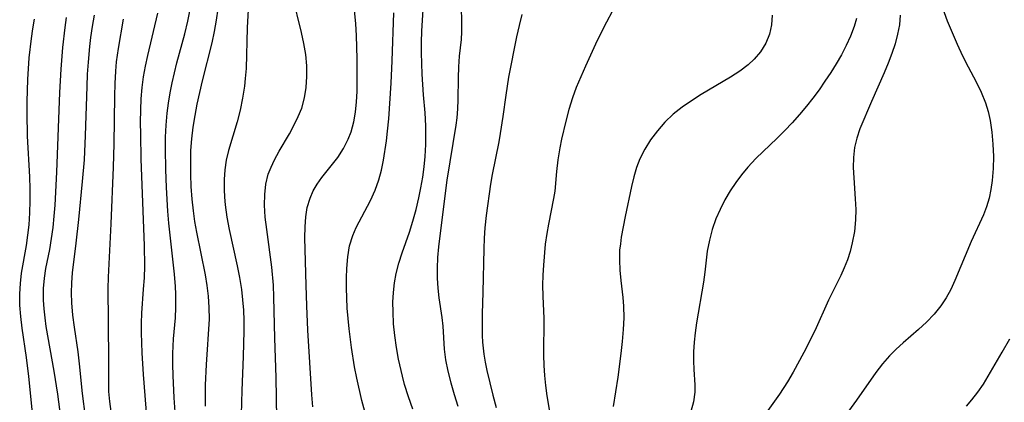
# Model space of a CAD drawing. Extents: x 1818958 to 1827160, y 3198442 to 3199311.
# Drawn here: x 1820736 to 1820887, y 3198751 to 3198810 of the extents above; entities that cross this region are included whole.
import ezdxf

# ---------------------------------------------------------------- set-up
doc = ezdxf.new("R2010")
doc.units = 0

msp = doc.modelspace()

# ---------------------------------------------------------------- linework, layer by layer
at = {"layer": 'Unknown_Line_Type', "color": 0}
for points in [[(1820771.53, 3198818.41, 2334), (1820771.04, 3198809.01, 2334), (1820770.85, 3198802.76, 2334), (1820770.74, 3198801.22, 2334), (1820770.61, 3198800.02, 2334), (1820770.32, 3198798.17, 2334), (1820769.94, 3198796.34, 2334), (1820769.48, 3198794.54, 2334), (1820768.16, 3198790.15, 2334), (1820767.82, 3198788.67, 2334), (1820767.6, 3198787.18, 2334), (1820767.49, 3198785.67, 2334), (1820767.49, 3198784.14, 2334), (1820767.54, 3198782.96, 2334), (1820767.65, 3198781.77, 2334), (1820767.92, 3198779.87, 2334), (1820768.26, 3198777.97, 2334), (1820769.47, 3198772.43, 2334), (1820769.84, 3198770.61, 2334), (1820770.14, 3198768.78, 2334), (1820770.33, 3198767.2, 2334), (1820770.45, 3198765.61, 2334), (1820770.52, 3198764.01, 2334), (1820770.53, 3198762.41, 2334), (1820770.43, 3198758.5, 2334), (1820770.22, 3198753.27, 2334), (1820770.11, 3198749.54, 2334)], [(1820775.58, 3198748.97, 2336), (1820775.51, 3198755.23, 2336), (1820775.29, 3198761.32, 2336), (1820775.14, 3198767.6, 2336), (1820775.06, 3198769.46, 2336), (1820774.82, 3198772.22, 2336), (1820774.03, 3198777.98, 2336), (1820773.82, 3198779.87, 2336), (1820773.71, 3198781.73, 2336), (1820773.74, 3198783.36, 2336), (1820773.92, 3198784.95, 2336), (1820774.28, 3198786.49, 2336), (1820774.7, 3198787.6, 2336), (1820775.21, 3198788.69, 2336), (1820775.94, 3198790.04, 2336), (1820777.51, 3198792.72, 2336), (1820778.27, 3198794.08, 2336), (1820778.89, 3198795.35, 2336), (1820779.41, 3198796.66, 2336), (1820779.84, 3198798.22, 2336), (1820780.09, 3198799.84, 2336), (1820780.2, 3198801.49, 2336), (1820780.18, 3198803.16, 2336), (1820780.02, 3198804.87, 2336), (1820779.75, 3198806.57, 2336), (1820779.4, 3198808.28, 2336), (1820778, 3198813.98, 2336)], [(1820781.14, 3198750.76, 2338), (1820780.97, 3198752.6, 2338), (1820780.35, 3198762.5, 2338), (1820780.19, 3198766.27, 2338), (1820780.12, 3198769.46, 2338), (1820779.93, 3198774.92, 2338), (1820779.9, 3198776.69, 2338), (1820779.94, 3198778.42, 2338), (1820780.04, 3198779.92, 2338), (1820780.27, 3198781.36, 2338), (1820780.7, 3198782.83, 2338), (1820781.19, 3198783.93, 2338), (1820781.81, 3198784.97, 2338), (1820782.52, 3198785.98, 2338), (1820784.94, 3198789.07, 2338), (1820785.82, 3198790.43, 2338), (1820786.57, 3198791.87, 2338), (1820787.02, 3198793.03, 2338), (1820787.43, 3198794.52, 2338), (1820787.69, 3198796.05, 2338), (1820787.84, 3198797.61, 2338), (1820787.91, 3198799.2, 2338), (1820787.93, 3198800.81, 2338), (1820787.92, 3198804.22, 2338), (1820787.84, 3198807.81, 2338), (1820787.73, 3198809.59, 2338), (1820787.31, 3198813.91, 2338)], [(1820803.91, 3198812.55, 2344), (1820803.99, 3198809.48, 2344), (1820803.98, 3198808.35, 2344), (1820803.9, 3198807.18, 2344), (1820803.63, 3198804.62, 2344), (1820803.52, 3198802.97, 2344), (1820803.46, 3198801.28, 2344), (1820803.43, 3198797.93, 2344), (1820803.37, 3198796.55, 2344), (1820803.24, 3198795.16, 2344), (1820803.09, 3198794.05, 2344), (1820801.71, 3198785.59, 2344), (1820800.63, 3198777.02, 2344), (1820800.44, 3198775.35, 2344), (1820800.29, 3198773.7, 2344), (1820800.21, 3198772.05, 2344), (1820800.23, 3198770.51, 2344), (1820800.31, 3198768.98, 2344), (1820800.48, 3198767.49, 2344), (1820800.96, 3198764.45, 2344), (1820801.1, 3198763.14, 2344), (1820801.31, 3198759.63, 2344), (1820801.52, 3198757.96, 2344), (1820801.87, 3198756.2, 2344), (1820802.32, 3198754.43, 2344), (1820802.85, 3198752.66, 2344), (1820803.41, 3198750.87, 2344)], [(1820877.48, 3198813.2, 2356), (1820878.63, 3198810.06, 2356), (1820879.36, 3198808.25, 2356), (1820880.13, 3198806.46, 2356), (1820880.94, 3198804.7, 2356), (1820881.81, 3198802.99, 2356), (1820883.04, 3198800.69, 2356), (1820883.83, 3198799.09, 2356), (1820884.5, 3198797.45, 2356), (1820884.91, 3198796.13, 2356), (1820885.21, 3198794.77, 2356), (1820885.49, 3198792.94, 2356), (1820885.65, 3198791.09, 2356), (1820885.71, 3198789.23, 2356), (1820885.67, 3198787.38, 2356), (1820885.52, 3198785.55, 2356), (1820885.32, 3198784.16, 2356), (1820885.04, 3198782.8, 2356), (1820884.65, 3198781.49, 2356), (1820884.17, 3198780.25, 2356), (1820882.28, 3198776.17, 2356), (1820879.8, 3198770.15, 2356), (1820879.17, 3198768.79, 2356), (1820878.46, 3198767.48, 2356), (1820877.65, 3198766.25, 2356), (1820876.61, 3198764.96, 2356), (1820875.44, 3198763.77, 2356), (1820874.19, 3198762.62, 2356), (1820871.82, 3198760.57, 2356), (1820870.76, 3198759.61, 2356), (1820869.75, 3198758.6, 2356), (1820868.66, 3198757.34, 2356), (1820867.64, 3198756, 2356), (1820864.69, 3198751.77, 2356), (1820862.62, 3198748.94, 2356)], [(1820746.17, 3198749.2, 2324), (1820745.7, 3198752.81, 2324), (1820745.28, 3198757.34, 2324), (1820745.05, 3198759.21, 2324), (1820744.49, 3198762.97, 2324), (1820744.24, 3198764.85, 2324), (1820744.07, 3198766.73, 2324), (1820744.02, 3198768.27, 2324), (1820744.06, 3198769.8, 2324), (1820744.17, 3198771.33, 2324), (1820744.76, 3198775.89, 2324), (1820745.17, 3198779.53, 2324), (1820745.73, 3198785.38, 2324), (1820746.01, 3198788.69, 2324), (1820746.2, 3198792.45, 2324), (1820746.43, 3198799.98, 2324), (1820746.51, 3198801.85, 2324), (1820746.62, 3198803.73, 2324), (1820746.84, 3198806.13, 2324), (1820747.02, 3198807.5, 2324), (1820747.28, 3198809.21, 2324), (1820747.58, 3198810.92, 2324)], [(1820755.67, 3198748.58, 2328), (1820755.12, 3198755.71, 2328), (1820754.9, 3198759.05, 2328), (1820754.78, 3198762.1, 2328), (1820754.78, 3198763.62, 2328), (1820754.83, 3198765.13, 2328), (1820755.12, 3198768.81, 2328), (1820755.23, 3198770.57, 2328), (1820755.28, 3198772.34, 2328), (1820755.23, 3198775.53, 2328), (1820754.76, 3198788.79, 2328), (1820754.67, 3198792.59, 2328), (1820754.66, 3198794.48, 2328), (1820754.68, 3198796.37, 2328), (1820754.76, 3198798.1, 2328), (1820754.9, 3198799.82, 2328), (1820755.12, 3198801.46, 2328), (1820755.41, 3198803.09, 2328), (1820755.75, 3198804.72, 2328), (1820757.3, 3198811.23, 2328)], [(1820760.09, 3198748.56, 2330), (1820759.83, 3198752.12, 2330), (1820759.64, 3198755.54, 2330), (1820759.59, 3198757.24, 2330), (1820759.6, 3198758.93, 2330), (1820759.71, 3198761.19, 2330), (1820759.99, 3198764.41, 2330), (1820760.08, 3198766.02, 2330), (1820760.07, 3198768.04, 2330), (1820760.01, 3198769.21, 2330), (1820759.85, 3198771.15, 2330), (1820758.99, 3198778.98, 2330), (1820758.84, 3198780.79, 2330), (1820758.63, 3198784.43, 2330), (1820758.54, 3198787.2, 2330), (1820758.49, 3198790.38, 2330), (1820758.5, 3198792.21, 2330), (1820758.57, 3198794.04, 2330), (1820758.72, 3198795.87, 2330), (1820758.92, 3198797.43, 2330), (1820759.18, 3198798.99, 2330), (1820759.49, 3198800.55, 2330), (1820760.23, 3198803.63, 2330), (1820761.43, 3198808.06, 2330), (1820761.91, 3198810.02, 2330), (1820762.23, 3198811.57, 2330)], [(1820764.64, 3198750.87, 2332), (1820764.63, 3198752.47, 2332), (1820764.65, 3198754.07, 2332), (1820764.79, 3198757.26, 2332), (1820765.22, 3198764.21, 2332), (1820765.21, 3198765.99, 2332), (1820765.1, 3198767.77, 2332), (1820764.89, 3198769.41, 2332), (1820764.61, 3198771.04, 2332), (1820763.27, 3198777.58, 2332), (1820762.99, 3198779.21, 2332), (1820762.76, 3198780.85, 2332), (1820762.57, 3198782.66, 2332), (1820762.43, 3198784.58, 2332), (1820762.36, 3198786.46, 2332), (1820762.35, 3198788.34, 2332), (1820762.39, 3198790.13, 2332), (1820762.51, 3198791.91, 2332), (1820762.73, 3198793.71, 2332), (1820763.02, 3198795.49, 2332), (1820763.36, 3198797.27, 2332), (1820764.17, 3198800.82, 2332), (1820765.63, 3198806.7, 2332), (1820766, 3198808.42, 2332), (1820766.32, 3198810.15, 2332), (1820766.58, 3198811.89, 2332)], [(1820789.11, 3198750.01, 2340), (1820788.67, 3198751.72, 2340), (1820787.89, 3198755.17, 2340), (1820787.54, 3198756.9, 2340), (1820787.04, 3198759.88, 2340), (1820786.68, 3198762.72, 2340), (1820786.4, 3198765.91, 2340), (1820786.27, 3198769.05, 2340), (1820786.27, 3198770.55, 2340), (1820786.33, 3198772.01, 2340), (1820786.49, 3198773.77, 2340), (1820786.78, 3198775.47, 2340), (1820787.26, 3198777.08, 2340), (1820787.78, 3198778.28, 2340), (1820789.96, 3198782.45, 2340), (1820790.68, 3198784.02, 2340), (1820791.27, 3198785.64, 2340), (1820791.67, 3198787.12, 2340), (1820791.97, 3198788.64, 2340), (1820792.43, 3198791.64, 2340), (1820792.61, 3198793.11, 2340), (1820792.81, 3198795, 2340), (1820793.15, 3198800.5, 2340), (1820793.3, 3198803.91, 2340), (1820793.56, 3198811.3, 2340)], [(1820796.49, 3198750.4, 2342), (1820795.83, 3198752.27, 2342), (1820795.23, 3198754.16, 2342), (1820794.88, 3198755.45, 2342), (1820794.28, 3198758.06, 2342), (1820793.96, 3198759.88, 2342), (1820793.71, 3198761.7, 2342), (1820793.54, 3198763.52, 2342), (1820793.45, 3198765.34, 2342), (1820793.44, 3198766.84, 2342), (1820793.52, 3198768.32, 2342), (1820793.67, 3198769.78, 2342), (1820793.93, 3198771.22, 2342), (1820794.35, 3198772.82, 2342), (1820794.86, 3198774.4, 2342), (1820795.97, 3198777.56, 2342), (1820796.51, 3198779.3, 2342), (1820797, 3198781.07, 2342), (1820797.42, 3198782.86, 2342), (1820797.73, 3198784.42, 2342), (1820798.01, 3198786.02, 2342), (1820798.24, 3198787.61, 2342), (1820798.4, 3198789.21, 2342), (1820798.49, 3198791.06, 2342), (1820798.49, 3198793.94, 2342), (1820798.38, 3198795.92, 2342), (1820798.13, 3198798.69, 2342), (1820797.91, 3198801.86, 2342), (1820797.8, 3198805.13, 2342), (1820797.8, 3198806.81, 2342), (1820797.85, 3198808.49, 2342), (1820797.95, 3198810.16, 2342), (1820798.1, 3198811.75, 2342)], [(1820813.26, 3198811.05, 2346), (1820812.83, 3198809.34, 2346), (1820812.44, 3198807.61, 2346), (1820811.2, 3198801.42, 2346), (1820810.77, 3198798.64, 2346), (1820810.33, 3198795.36, 2346), (1820809.93, 3198792.75, 2346), (1820809.7, 3198791.47, 2346), (1820808.66, 3198786.43, 2346), (1820808.42, 3198784.96, 2346), (1820807.78, 3198780.15, 2346), (1820807.56, 3198778.27, 2346), (1820807.44, 3198776.64, 2346), (1820807.38, 3198775, 2346), (1820807.27, 3198768.38, 2346), (1820807.15, 3198765.02, 2346), (1820807.12, 3198763.35, 2346), (1820807.16, 3198761.73, 2346), (1820807.22, 3198760.68, 2346), (1820807.42, 3198758.85, 2346), (1820807.63, 3198757.59, 2346), (1820807.87, 3198756.34, 2346), (1820808.3, 3198754.44, 2346), (1820808.78, 3198752.54, 2346), (1820809.3, 3198750.65, 2346)], [(1820827.13, 3198811.48, 2348), (1820826.23, 3198809.84, 2348), (1820825.37, 3198808.18, 2348), (1820824.55, 3198806.49, 2348), (1820823.01, 3198803.1, 2348), (1820821.61, 3198799.83, 2348), (1820821.02, 3198798.25, 2348), (1820820.47, 3198796.45, 2348), (1820819.99, 3198794.65, 2348), (1820819.33, 3198791.9, 2348), (1820819.06, 3198790.53, 2348), (1820818.77, 3198788.7, 2348), (1820818.58, 3198786.9, 2348), (1820818.32, 3198783.91, 2348), (1820818.13, 3198782.76, 2348), (1820817.32, 3198778.81, 2348), (1820817.07, 3198777.37, 2348), (1820816.85, 3198775.72, 2348), (1820816.55, 3198772.53, 2348), (1820816.46, 3198770.99, 2348), (1820816.42, 3198769.46, 2348), (1820816.46, 3198767.75, 2348), (1820816.6, 3198764.32, 2348), (1820816.56, 3198758.67, 2348), (1820816.6, 3198757.1, 2348), (1820816.71, 3198755.56, 2348), (1820816.89, 3198754.01, 2348), (1820817.1, 3198752.45, 2348), (1820817.92, 3198747.56, 2348)], [(1820851.71, 3198810.92, 2350), (1820851.59, 3198809.43, 2350), (1820851.28, 3198808.01, 2350), (1820850.73, 3198806.61, 2350), (1820849.94, 3198805.32, 2350), (1820848.96, 3198804.16, 2350), (1820848.02, 3198803.32, 2350), (1820846.72, 3198802.35, 2350), (1820845.31, 3198801.42, 2350), (1820840.81, 3198798.73, 2350), (1820839.32, 3198797.79, 2350), (1820837.88, 3198796.79, 2350), (1820836.52, 3198795.71, 2350), (1820835.24, 3198794.49, 2350), (1820834.07, 3198793.17, 2350), (1820833.02, 3198791.77, 2350), (1820832.12, 3198790.36, 2350), (1820831.37, 3198788.88, 2350), (1820830.86, 3198787.5, 2350), (1820830.45, 3198786.08, 2350), (1820830.11, 3198784.62, 2350), (1820829.13, 3198779.97, 2350), (1820828.53, 3198776.82, 2350), (1820828.38, 3198775.81, 2350), (1820828.27, 3198774.81, 2350), (1820828.23, 3198773.27, 2350), (1820828.3, 3198771.72, 2350), (1820828.45, 3198770.16, 2350), (1820828.76, 3198767.55, 2350), (1820828.87, 3198766.23, 2350), (1820828.9, 3198764.43, 2350), (1820828.83, 3198762.61, 2350), (1820828.68, 3198760.76, 2350), (1820828.48, 3198758.95, 2350), (1820828, 3198755.3, 2350), (1820827.3, 3198750.77, 2350)], [(1820871.39, 3198810.93, 2354), (1820871.26, 3198809.46, 2354), (1820870.99, 3198807.99, 2354), (1820870.6, 3198806.54, 2354), (1820870.1, 3198805.04, 2354), (1820869.53, 3198803.54, 2354), (1820868.9, 3198802.06, 2354), (1820866.97, 3198797.67, 2354), (1820865.19, 3198793.45, 2354), (1820864.7, 3198792.04, 2354), (1820864.36, 3198790.6, 2354), (1820864.19, 3198789.08, 2354), (1820864.17, 3198787.52, 2354), (1820864.24, 3198785.93, 2354), (1820864.48, 3198782.71, 2354), (1820864.56, 3198781.09, 2354), (1820864.53, 3198779.48, 2354), (1820864.34, 3198777.7, 2354), (1820864.01, 3198775.94, 2354), (1820863.68, 3198774.63, 2354), (1820863.28, 3198773.34, 2354), (1820862.8, 3198772.09, 2354), (1820862.27, 3198770.94, 2354), (1820861.12, 3198768.66, 2354), (1820860.39, 3198767.14, 2354), (1820858.26, 3198762.42, 2354), (1820856.58, 3198759.11, 2354), (1820854.93, 3198756.07, 2354), (1820854.06, 3198754.59, 2354), (1820852.82, 3198752.69, 2354), (1820847.11, 3198744.66, 2354)], [(1820738.2, 3198748.27, 2320), (1820737.48, 3198755.42, 2320), (1820737.11, 3198758.34, 2320), (1820736.46, 3198762.83, 2320), (1820736.24, 3198764.6, 2320), (1820736.1, 3198766.36, 2320), (1820736.07, 3198768.12, 2320), (1820736.17, 3198769.7, 2320), (1820736.36, 3198771.29, 2320), (1820737.12, 3198775.56, 2320), (1820737.34, 3198777.13, 2320), (1820737.51, 3198778.71, 2320), (1820737.64, 3198780.54, 2320), (1820737.7, 3198782.39, 2320), (1820737.7, 3198784.25, 2320), (1820737.65, 3198786.11, 2320), (1820737.28, 3198792.36, 2320), (1820737.22, 3198795.88, 2320), (1820737.24, 3198797.65, 2320), (1820737.33, 3198801.07, 2320), (1820737.53, 3198804.38, 2320), (1820737.87, 3198807.37, 2320), (1820738.1, 3198808.85, 2320), (1820738.36, 3198810.32, 2320)], [(1820742.38, 3198749.17, 2322), (1820741.92, 3198752.68, 2322), (1820741.37, 3198756.23, 2322), (1820740.16, 3198763.11, 2322), (1820739.97, 3198764.44, 2322), (1820739.82, 3198765.78, 2322), (1820739.72, 3198767.11, 2322), (1820739.72, 3198768.91, 2322), (1820739.88, 3198770.54, 2322), (1820740.11, 3198771.99, 2322), (1820740.68, 3198774.9, 2322), (1820740.96, 3198776.6, 2322), (1820741.19, 3198778.32, 2322), (1820741.37, 3198780.05, 2322), (1820741.51, 3198781.73, 2322), (1820741.78, 3198786.79, 2322), (1820742.24, 3198799.07, 2322), (1820742.44, 3198802.65, 2322), (1820742.71, 3198805.98, 2322), (1820743.07, 3198809.06, 2322), (1820743.28, 3198810.59, 2322)], [(1820750.11, 3198750.04, 2326), (1820749.9, 3198751.56, 2326), (1820749.78, 3198753.09, 2326), (1820749.76, 3198754.58, 2326), (1820749.79, 3198757.58, 2326), (1820749.7, 3198763.88, 2326), (1820749.67, 3198768.94, 2326), (1820749.71, 3198770.68, 2326), (1820750.14, 3198778.88, 2326), (1820750.49, 3198787.58, 2326), (1820750.59, 3198791.17, 2326), (1820750.68, 3198798.49, 2326), (1820750.74, 3198800.43, 2326), (1820750.84, 3198802.35, 2326), (1820750.97, 3198803.78, 2326), (1820751.23, 3198805.83, 2326), (1820752.02, 3198810.32, 2326)], [(1820864.68, 3198810.43, 2352), (1820864.31, 3198809.17, 2352), (1820863.76, 3198807.72, 2352), (1820863.1, 3198806.28, 2352), (1820862.35, 3198804.86, 2352), (1820861.54, 3198803.45, 2352), (1820860.71, 3198802.11, 2352), (1820859.83, 3198800.78, 2352), (1820858.92, 3198799.47, 2352), (1820857.97, 3198798.19, 2352), (1820856.98, 3198796.93, 2352), (1820855.9, 3198795.65, 2352), (1820854.78, 3198794.41, 2352), (1820853.64, 3198793.2, 2352), (1820852.47, 3198792.02, 2352), (1820849.22, 3198788.92, 2352), (1820847.99, 3198787.59, 2352), (1820847.02, 3198786.42, 2352), (1820846.11, 3198785.21, 2352), (1820845.27, 3198783.95, 2352), (1820844.45, 3198782.54, 2352), (1820843.71, 3198781.09, 2352), (1820843.07, 3198779.61, 2352), (1820842.51, 3198777.99, 2352), (1820842.06, 3198776.34, 2352), (1820841.74, 3198774.68, 2352), (1820841.37, 3198771.45, 2352), (1820841.16, 3198769.9, 2352), (1820840.09, 3198763.67, 2352), (1820839.87, 3198762.12, 2352), (1820839.72, 3198760.66, 2352), (1820839.63, 3198759.22, 2352), (1820839.6, 3198757.82, 2352), (1820839.65, 3198756.49, 2352), (1820839.84, 3198754.13, 2352), (1820839.83, 3198752.99, 2352), (1820839.61, 3198751.53, 2352), (1820839.2, 3198750.05, 2352)], [(1820881.57, 3198750.85, 2358), (1820882.39, 3198751.82, 2358), (1820883.33, 3198753.01, 2358), (1820884.18, 3198754.23, 2358), (1820887.05, 3198759.12, 2358), (1820888.24, 3198761.21, 2358)]]:
    msp.add_polyline3d(points, dxfattribs=at)

doc.saveas('drawing.dxf')
